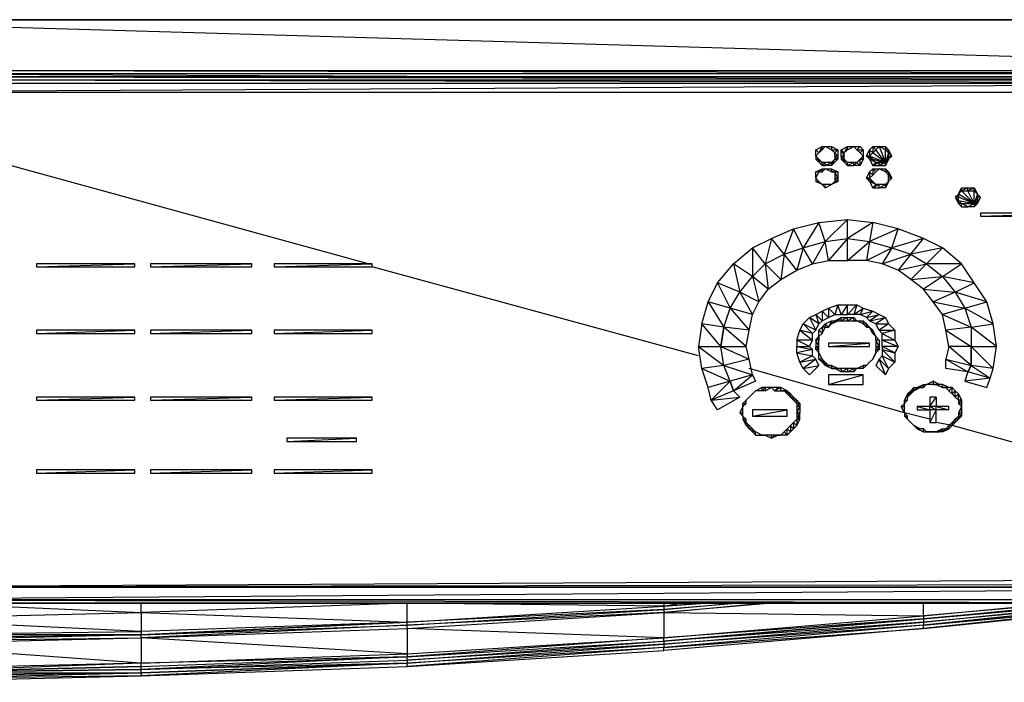
# Model space of a CAD drawing. Units: millimetres. Extents: x 0 to 29.9, y -27.4 to 0.
# Drawn here: x 17.2 to 25.5, y -27.4 to -21.9 of the extents above; entities that cross this region are included whole.
import ezdxf

# ---------------------------------------------------------------- set-up
doc = ezdxf.new("R2010")
doc.units = ezdxf.units.MM
doc.layers.get('0').update_dxf_attribs({"true_color": 0x5890e1})

msp = doc.modelspace()

# ---------------------------------------------------------------- linework, layer by layer
at = {"color": 54, "flags": 128}
for points in [[(29.6229, -21.8603), (14.9312, -21.8603), (0.2394, -21.8603)], [(21.1065, -22.3391), (14.9312, -22.3125), (29.6229, -22.3125), (29.6229, -22.3391)], [(29.8357, -22.4455), (29.7559, -22.3657), (29.6229, -22.3391), (29.7559, -22.3657), (29.7559, -22.3923), (29.6229, -22.3391), (14.9312, -22.3391), (29.6229, -22.3391), (29.6229, -22.3657), (14.9312, -22.3391)], [(29.6761, -26.6275), (29.7027, -26.6009), (14.9312, -26.6275), (29.7293, -26.5477), (29.5963, -22.4721), (14.9312, -22.4721), (20.1737, -23.9104)], [(22.9421, -24.6837), (20.2003, -23.937)], [(24.8841, -25.2157), (24.6713, -25.1625), (23.3678, -24.7901)], [(27.3865, -25.9074), (25.0721, -25.269), (24.9391, -25.2424)]]:
    msp.add_lwpolyline(points, dxfattribs=at)
for points in [[(14.9312, -21.8603), (29.6229, -21.8603), (29.6229, -22.2859)], [(14.9312, -22.2859), (29.6229, -22.2859), (29.6229, -22.3125)], [(29.6229, -22.3923), (14.9312, -22.3657), (29.6229, -22.3657)], [(14.9312, -22.4721), (14.9312, -22.3923), (29.6229, -22.3923)], [(14.9312, -26.7605), (14.9312, -26.7339), (0.2394, -26.7339), (14.9312, -26.6275), (14.9312, -26.7339), (29.6229, -26.7605)], [(29.6229, -26.7339), (29.7559, -26.7339), (29.6229, -26.7605), (29.6229, -26.7339), (14.9312, -26.7339), (29.5963, -26.6275)], [(29.5963, -26.6275), (14.9312, -26.6275), (29.6761, -26.6275), (29.5963, -26.6275)], [(14.9312, -26.7605), (29.6229, -26.7605)]]:
    msp.add_lwpolyline(points, close=True, dxfattribs=at)
at = {"color": 114, "flags": 128}
for points in [[(23.9264, -23.006), (23.953, -22.9794), (23.9264, -22.9528), (23.9796, -22.9261), (23.953, -22.9794), (23.9796, -22.9528), (23.9796, -22.9261), (24.0062, -22.9261), (23.9796, -22.9528), (24.0062, -22.9261), (24.0594, -22.9261), (24.0594, -22.9528), (24.0062, -22.9261), (24.0594, -22.9261), (24.1126, -22.9528), (24.086, -22.9794), (24.0594, -22.9528), (24.1126, -22.9528), (24.1126, -23.006), (24.086, -23.006), (24.086, -22.9794), (24.1126, -23.006), (24.1126, -23.0326), (24.086, -23.006), (24.086, -23.0326), (24.1126, -23.0326), (24.0594, -23.0858), (24.086, -23.0326), (24.0594, -23.0592), (24.0594, -23.0858), (24.0062, -23.0858), (24.0594, -23.0592), (24.0062, -23.0592), (23.9796, -23.0858), (24.0062, -23.0858), (24.0062, -23.0592), (23.9796, -23.0592), (23.9264, -23.0326), (23.9796, -23.0858), (23.9796, -23.0592), (23.953, -23.0326), (23.9264, -23.006), (23.9264, -23.0326), (23.953, -23.0326), (23.9264, -23.006), (23.9264, -22.9528)], [(24.3254, -23.006), (24.2988, -22.9794)], [(24.4053, -23.0326), (24.3521, -23.006), (24.3787, -23.0326), (24.4053, -23.0326), (24.3787, -23.006), (24.3521, -23.006), (24.3787, -22.9528), (24.3787, -23.006)], [(24.4319, -23.0592), (24.3787, -23.0326), (24.4053, -23.0858), (24.4319, -23.0592), (24.4053, -23.0326), (24.5117, -23.0592), (24.3787, -23.006), (24.4053, -22.9794), (24.3787, -22.9528), (24.4053, -22.9261), (24.4053, -22.9794)], [(24.5117, -23.0592), (24.4319, -22.9528)], [(24.5383, -22.9794), (24.5117, -23.0592), (24.4585, -23.0858), (24.5117, -23.0858), (24.5117, -23.0592), (24.5117, -22.9528), (24.4585, -22.9261), (24.5117, -22.9261), (24.5117, -22.9528)], [(24.5383, -23.006), (24.5383, -23.0326), (24.5117, -23.0592), (24.5383, -23.006), (24.5383, -22.9794), (24.5649, -23.006), (24.5383, -22.9528), (24.5383, -22.9794), (24.5117, -22.9528), (24.5383, -22.9528), (24.5117, -22.9261)], [(23.9264, -23.1922), (23.953, -23.139), (23.9264, -23.139), (23.9796, -23.1124), (23.953, -23.139), (23.9796, -23.139), (23.9796, -23.1124), (24.0062, -23.1124), (23.9796, -23.139), (24.0062, -23.1124)], [(24.0062, -23.272), (24.0594, -23.2454), (24.0062, -23.2454), (23.9796, -23.2454), (24.0062, -23.272), (24.0062, -23.2454), (23.9796, -23.2454), (23.953, -23.2188), (23.9264, -23.1922), (23.9264, -23.2188), (23.953, -23.2188), (23.9264, -23.1922), (23.9264, -23.139)], [(24.0594, -23.1124), (24.1126, -23.139), (24.0594, -23.139), (24.086, -23.139), (24.1126, -23.139), (24.1126, -23.1922), (24.086, -23.139), (24.086, -23.1922), (24.1126, -23.1922), (24.1126, -23.2188), (24.086, -23.1922), (24.086, -23.2188)], [(24.5383, -23.2188), (24.5117, -23.272), (24.5383, -23.2188), (24.5117, -23.2454), (24.5117, -23.272), (24.4585, -23.272), (24.5117, -23.2454), (24.4585, -23.2454), (24.4053, -23.272), (24.4585, -23.272), (24.4585, -23.2454), (24.4319, -23.2454), (24.3787, -23.2188), (24.4053, -23.272), (24.4319, -23.2454), (24.4053, -23.2188), (24.3521, -23.1922), (24.3787, -23.2188), (24.4053, -23.2188), (24.3787, -23.1922), (24.3521, -23.1922), (24.3787, -23.139), (24.3787, -23.1922), (24.4053, -23.1656), (24.3787, -23.139), (24.4053, -23.1124), (24.4053, -23.1656), (24.4319, -23.139), (24.4053, -23.1124), (24.4585, -23.1124), (24.4319, -23.139), (24.4585, -23.1124), (24.5117, -23.1124), (24.5117, -23.139), (24.4585, -23.1124), (24.5117, -23.1124), (24.5383, -23.139), (24.5383, -23.1656), (24.5117, -23.139), (24.5383, -23.139), (24.5649, -23.1922), (24.5383, -23.1922), (24.5383, -23.1656), (24.5649, -23.1922), (24.5383, -23.2188), (24.5383, -23.1922)], [(23.9796, -23.2454), (23.9264, -23.2188)], [(25.1253, -23.3784), (25.0987, -23.3518), (25.1253, -23.405), (25.1253, -23.3784), (25.1253, -23.3518), (25.0987, -23.3518), (25.1253, -23.3252), (25.1253, -23.3518)], [(25.1519, -23.405), (25.1253, -23.405), (25.1519, -23.4316), (25.1519, -23.405), (25.1253, -23.3784), (25.2583, -23.405), (25.1253, -23.3518), (25.1253, -23.3252), (25.1519, -23.272)], [(25.1519, -23.4316), (25.2051, -23.4316), (25.1519, -23.405), (25.2583, -23.405), (25.1253, -23.3252), (25.1519, -23.2986), (25.1519, -23.272), (25.2051, -23.272), (25.1519, -23.2986), (25.2051, -23.2986), (25.2051, -23.272), (25.2583, -23.272), (25.2051, -23.2986), (25.2583, -23.2986), (25.2583, -23.272), (25.2849, -23.3252), (25.2583, -23.2986), (25.2849, -23.3252), (25.2583, -23.405), (25.2849, -23.3518), (25.2849, -23.3252), (25.3115, -23.3518), (25.2849, -23.3518), (25.2849, -23.405), (25.3115, -23.3518)], [(25.2583, -23.405), (25.1519, -23.2986)], [(25.2583, -23.405), (25.2051, -23.2986)], [(25.2849, -23.3518), (25.2849, -23.3784), (25.2583, -23.405), (25.2583, -23.2986)], [(25.2051, -23.4316), (25.2583, -23.405)], [(25.3115, -23.5114), (26.1362, -23.4848), (25.3115, -23.4848), (25.3115, -23.5114), (26.1362, -23.5114), (26.1362, -23.4848)], [(23.2081, -24.8965), (23.0219, -24.9497), (22.9687, -24.7901), (23.2081, -24.8965), (23.1549, -24.7635), (22.9687, -24.7901), (22.9421, -24.6039), (23.1549, -24.7635), (23.1283, -24.6039), (23.1549, -24.4425), (22.9687, -24.4159), (23.0219, -24.2297), (23.1549, -24.4425), (23.2081, -24.2829), (23.0219, -24.2297), (23.1017, -24.0701), (23.2081, -24.2829), (23.2879, -24.1499), (23.1017, -24.0701), (23.2347, -23.9104), (23.2879, -24.1499), (23.3944, -24.0169), (23.2347, -23.9104), (23.3944, -23.7774), (23.3944, -24.0169), (23.5008, -23.9104), (23.3944, -23.7774), (23.554, -23.6976), (23.5008, -23.9104), (23.6604, -23.8306), (23.554, -23.6976), (23.7402, -23.6178), (23.6604, -23.8306), (23.82, -23.7774), (23.7402, -23.6178), (23.953, -23.5646), (23.82, -23.7774), (24.0062, -23.7242), (23.953, -23.5646), (24.1924, -23.538), (24.0062, -23.7242)], [(25.2317, -24.4425), (25.4179, -24.4159), (25.3647, -24.2297), (25.0987, -24.1499), (25.1785, -24.2829), (25.3647, -24.2297), (25.2583, -24.0701), (24.9923, -24.0169), (25.0987, -24.1499), (25.2583, -24.0701), (25.1519, -23.9104), (24.8575, -23.9104), (24.9923, -24.0169), (25.1519, -23.9104), (24.9923, -23.7774), (24.7245, -23.8306), (24.8575, -23.9104), (24.9923, -23.7774), (24.8309, -23.6976), (24.5649, -23.7774), (24.7245, -23.8306), (24.8309, -23.6976), (24.6181, -23.6178), (24.3787, -23.7242), (24.5649, -23.7774), (24.6181, -23.6178), (24.4053, -23.5646), (24.1924, -23.6976), (24.1924, -23.538), (24.4053, -23.5646), (24.3787, -23.7242)], [(23.3944, -24.8433), (23.2081, -24.8965), (23.1549, -24.7635), (23.3944, -24.8433), (23.3678, -24.7103), (23.1549, -24.7635), (23.1283, -24.6039), (23.3678, -24.7103), (23.3412, -24.6039), (23.3678, -24.4691), (23.1549, -24.4425), (23.2081, -24.2829), (23.3678, -24.4691), (23.3944, -24.3361), (23.2081, -24.2829), (23.2879, -24.1499), (23.3944, -24.3361), (23.4476, -24.2297), (23.2879, -24.1499), (23.3944, -24.0169), (23.4476, -24.2297), (23.5274, -24.1233), (23.3944, -24.0169), (23.5008, -23.9104), (23.5274, -24.1233), (23.6338, -24.0435), (23.5008, -23.9104), (23.6604, -23.8306), (23.6338, -24.0435), (23.7668, -23.9637), (23.6604, -23.8306), (23.82, -23.7774), (23.7668, -23.9637), (23.8998, -23.9104), (23.82, -23.7774), (24.0062, -23.7242), (23.8998, -23.9104), (24.0328, -23.8838), (24.0062, -23.7242), (24.1924, -23.6976), (24.0328, -23.8838), (24.1924, -23.8838), (24.1924, -23.6976), (24.3787, -23.7242), (24.3521, -23.8838), (24.1924, -23.8838), (24.3787, -23.7242), (24.5649, -23.7774), (24.4851, -23.9104), (24.3521, -23.8838), (24.5649, -23.7774), (24.7245, -23.8306), (24.6181, -23.9637), (24.4851, -23.9104), (24.7245, -23.8306), (24.8575, -23.9104), (24.7245, -24.0435), (24.6181, -23.9637), (24.8575, -23.9104), (24.9923, -24.0169), (24.8309, -24.1233), (24.7245, -24.0435), (24.9923, -24.0169), (25.0987, -24.1499), (24.9125, -24.2297), (24.8309, -24.1233), (25.0987, -24.1499), (25.1785, -24.2829), (24.9923, -24.3361), (24.9125, -24.2297), (25.1785, -24.2829), (25.2317, -24.4425), (25.0189, -24.4691), (24.9923, -24.3361), (25.2317, -24.4425), (25.2317, -24.6039), (25.0455, -24.6039), (25.0189, -24.4691), (25.2317, -24.6039), (25.2317, -24.7635), (25.0455, -24.6039), (25.0189, -24.7103), (25.2317, -24.7635), (25.2051, -24.8167), (25.0189, -24.7901), (25.0189, -24.7103), (25.2051, -24.8167)], [(17.3804, -23.937), (18.2051, -23.9104), (17.3804, -23.9104), (17.3804, -23.937), (18.2051, -23.937), (18.2051, -23.9104)], [(18.3381, -23.937), (19.1894, -23.9104), (18.3381, -23.9104), (18.3381, -23.937), (19.1894, -23.937), (19.1894, -23.9104)], [(19.3756, -23.937), (20.2003, -23.9104), (19.3756, -23.9104), (19.3756, -23.937), (20.2003, -23.937), (20.2003, -23.9104)], [(23.953, -24.7635), (23.8732, -24.8433), (23.82, -24.7901), (23.953, -24.7635), (23.9264, -24.7103), (23.82, -24.7901), (23.7934, -24.7369), (23.9264, -24.7103), (23.8998, -24.6837), (23.7934, -24.7369), (23.7668, -24.6571), (23.8998, -24.6837), (23.8998, -24.6305), (23.7668, -24.6571), (23.7668, -24.6039), (23.8998, -24.6305), (23.8732, -24.6039), (23.8998, -24.5507), (23.7668, -24.5507), (23.7934, -24.4691), (23.8998, -24.5507), (23.8998, -24.4957), (23.7934, -24.4691), (23.82, -24.4159), (23.8998, -24.4957), (23.9264, -24.4691), (23.82, -24.4159), (23.8732, -24.3627), (23.9264, -24.4691), (23.953, -24.4159), (23.8732, -24.3627), (23.9264, -24.3361), (23.953, -24.4159), (23.9796, -24.3893), (23.9264, -24.3361), (23.9796, -24.3095), (23.9796, -24.3893), (24.0328, -24.3627), (23.9796, -24.3095), (24.0328, -24.2829), (24.0328, -24.3627), (24.086, -24.3361), (24.0328, -24.2829), (24.1126, -24.2563), (24.086, -24.3361), (24.1392, -24.3361), (24.1126, -24.2563), (24.1924, -24.2563), (24.1392, -24.3361), (24.1924, -24.3361), (24.1924, -24.2563), (24.2722, -24.2563), (24.2456, -24.3361), (24.1924, -24.3361), (24.2722, -24.2563), (24.3254, -24.2829), (24.2988, -24.3361), (24.2456, -24.3361), (24.3254, -24.2829), (24.4053, -24.3095), (24.3521, -24.3627), (24.2988, -24.3361), (24.4053, -24.3095), (24.4585, -24.3361), (24.3787, -24.3893), (24.3521, -24.3627), (24.4585, -24.3361), (24.5117, -24.3627), (24.4319, -24.4159), (24.3787, -24.3893), (24.5117, -24.3627), (24.5383, -24.4159), (24.4585, -24.4691), (24.4319, -24.4159), (24.5383, -24.4159), (24.5915, -24.4691), (24.4851, -24.4957), (24.4585, -24.4691), (24.5915, -24.4691), (24.5915, -24.5507), (24.4851, -24.5507), (24.4851, -24.4957), (24.5915, -24.5507), (24.6181, -24.6039), (24.4851, -24.6039), (24.4851, -24.5507), (24.6181, -24.6039), (24.5915, -24.6571), (24.4851, -24.6039), (24.4851, -24.6305), (24.5915, -24.6571), (24.5915, -24.7369), (24.4851, -24.6305), (24.4851, -24.6837), (24.5915, -24.7369), (24.5383, -24.7901), (24.4851, -24.6837), (24.4585, -24.7103), (24.5383, -24.7901), (24.5117, -24.8433)], [(25.2051, -24.8167), (25.2317, -24.7635), (25.3913, -24.8699), (25.4179, -24.7901), (25.2317, -24.7635), (25.2317, -24.6039), (25.4179, -24.7901), (25.4445, -24.6039), (25.2317, -24.4425), (25.2317, -24.6039), (25.4445, -24.6039), (25.4179, -24.4159), (25.1785, -24.2829)], [(23.953, -24.5223), (23.9796, -24.4957), (23.953, -24.4691), (23.9796, -24.4425), (23.9796, -24.4957), (24.0062, -24.4425), (23.9796, -24.4425), (24.0062, -24.4159), (24.0062, -24.4425), (24.0328, -24.4425), (24.0062, -24.4159), (24.0594, -24.3893), (24.0328, -24.4425), (24.0594, -24.4159), (24.0594, -24.3893), (24.086, -24.3893), (24.0594, -24.4159), (24.1126, -24.3893), (24.086, -24.3893), (24.1392, -24.3627), (24.1126, -24.3893), (24.1392, -24.3893), (24.1392, -24.3627), (24.1924, -24.3627), (24.1392, -24.3893), (24.1924, -24.3893), (24.1924, -24.3627), (24.2456, -24.3627), (24.1924, -24.3893), (24.2456, -24.3893), (24.2456, -24.3627), (24.2722, -24.3893), (24.2456, -24.3893), (24.2722, -24.3893)], [(24.3787, -24.4425), (24.3521, -24.4425), (24.3787, -24.4425), (24.3521, -24.4159), (24.3521, -24.4425), (24.3254, -24.4159), (24.3521, -24.4159), (24.3254, -24.3893)], [(17.3804, -24.4957), (18.2051, -24.4691), (17.3804, -24.4691), (17.3804, -24.4957), (18.2051, -24.4957), (18.2051, -24.4691)], [(18.3381, -24.4957), (19.1894, -24.4691), (18.3381, -24.4691), (18.3381, -24.4957), (19.1894, -24.4957), (19.1894, -24.4691)], [(19.3756, -24.4957), (20.2003, -24.4691), (19.3756, -24.4691), (19.3756, -24.4957), (20.2003, -24.4957), (20.2003, -24.4691)], [(23.953, -24.6571), (23.9264, -24.6305), (23.953, -24.6571), (23.953, -24.6305), (23.9264, -24.6305), (23.9264, -24.6039), (23.953, -24.6305), (23.953, -24.6039), (23.953, -24.5507), (23.9264, -24.5507), (23.953, -24.5223), (23.953, -24.5507), (23.953, -24.5223), (23.953, -24.4691)], [(24.4319, -24.5223), (24.4053, -24.4957), (24.4319, -24.5223), (24.4053, -24.4691)], [(24.4585, -24.5507), (24.4585, -24.6039), (24.4319, -24.5507), (24.4319, -24.6039), (24.4585, -24.6039), (24.4585, -24.6305), (24.4319, -24.6039), (24.4319, -24.6305)], [(24.0328, -24.6039), (24.3787, -24.5773), (24.0328, -24.5773), (24.0328, -24.6039), (24.3787, -24.6039), (24.3787, -24.5773)], [(24.2722, -24.7901), (24.2456, -24.8167), (24.2722, -24.7901), (24.2456, -24.7901), (24.2456, -24.8167), (24.1924, -24.8167), (24.2456, -24.7901), (24.1924, -24.7901), (24.1924, -24.8167), (24.1392, -24.8167), (24.1924, -24.7901), (24.1392, -24.7901), (24.1392, -24.8167), (24.086, -24.7901), (24.1392, -24.7901), (24.1126, -24.7901), (24.086, -24.7901), (24.0594, -24.7901), (24.1126, -24.7901), (24.0594, -24.7635), (24.0594, -24.7901), (24.0062, -24.7635), (24.0594, -24.7635), (24.0328, -24.7635), (24.0062, -24.7635), (23.9796, -24.7369), (24.0328, -24.7635), (24.0062, -24.7369), (23.9796, -24.7369), (23.953, -24.7103), (24.0062, -24.7369), (23.9796, -24.7103)], [(24.3521, -24.7635), (24.3254, -24.7901), (24.3521, -24.7635), (24.3254, -24.7635)], [(25.3913, -24.8699), (25.1785, -24.8965), (25.3647, -24.9497), (25.3913, -24.8699), (25.2051, -24.8167), (25.1785, -24.8965)], [(23.0485, -25.0561), (23.2081, -24.8965), (23.2347, -24.9763), (23.0485, -25.0561), (23.0219, -24.9497)], [(23.2347, -24.9763), (23.3944, -24.8433), (23.421, -24.8965), (23.2347, -24.9763), (23.2081, -24.8965)], [(24.0328, -24.9231), (24.3254, -24.8433), (24.0328, -24.8433), (24.0328, -24.9231), (24.3254, -24.9231), (24.3254, -24.8433)], [(25.0721, -24.9497), (25.0455, -24.9497), (24.9923, -24.9497), (25.0189, -24.9497), (25.0455, -24.9497), (24.9923, -24.9231), (24.9391, -24.9231), (24.9923, -24.9497), (24.9923, -24.9231), (24.9657, -24.9231), (24.9125, -24.8965)], [(23.2879, -25.0295), (23.1017, -25.1359), (23.0485, -25.0561), (23.2879, -25.0295), (23.2347, -24.9763)], [(23.6072, -24.9497), (23.554, -24.9497), (23.5008, -24.9763), (23.554, -24.9497), (23.5008, -24.9497), (23.5008, -24.9763), (23.4742, -24.9763), (23.5008, -24.9497), (23.4742, -24.9497)], [(23.7136, -25.0029), (23.687, -24.9763), (23.6338, -24.9763), (23.6604, -24.9763), (23.687, -24.9763), (23.6338, -24.9497), (23.5806, -24.9763), (23.6338, -24.9763), (23.6338, -24.9497), (23.6072, -24.9497)], [(24.6713, -25.1891), (24.6979, -25.2157), (24.6979, -25.1891), (24.6713, -25.1625), (24.6713, -25.1093), (24.6713, -25.0827), (24.6979, -25.0561), (24.6979, -25.0295), (24.7245, -25.0029), (24.7245, -24.9763), (24.7511, -24.9497), (24.7245, -25.0029), (24.7511, -24.9763), (24.7511, -24.9497), (24.7777, -24.9497), (24.7511, -24.9763), (24.8043, -24.9497), (24.7777, -24.9497), (24.8309, -24.9231), (24.8043, -24.9497), (24.8309, -24.9497), (24.8309, -24.9231), (24.8575, -24.9231), (24.8309, -24.9497), (24.8575, -24.9231)], [(25.0455, -24.9763), (25.0721, -25.0029)], [(17.3804, -25.0561), (18.2051, -25.0295), (17.3804, -25.0295), (17.3804, -25.0561), (18.2051, -25.0561), (18.2051, -25.0295)], [(18.3381, -25.0561), (19.1894, -25.0295), (18.3381, -25.0295), (18.3381, -25.0561), (19.1894, -25.0561), (19.1894, -25.0295)], [(19.3756, -25.0561), (20.2003, -25.0295), (19.3756, -25.0295), (19.3756, -25.0561), (20.2003, -25.0561), (20.2003, -25.0295)], [(23.421, -25.3488), (23.4742, -25.3488), (23.421, -25.3222), (23.3944, -25.2956), (23.3678, -25.269), (23.3412, -25.2424), (23.3412, -25.2157), (23.3145, -25.1891), (23.3145, -25.1625), (23.3145, -25.1093), (23.3412, -25.0827), (23.3412, -25.0561), (23.3678, -25.0295), (23.3412, -25.0561)], [(23.687, -25.0029), (23.7136, -25.0295)], [(23.7136, -25.0295), (23.7402, -25.0561)], [(23.7402, -25.0561), (23.7668, -25.0827), (23.7668, -25.0561), (23.7934, -25.0827), (23.7934, -25.1093), (23.7934, -25.1625), (23.7668, -25.1625)], [(24.6713, -25.0827), (24.6713, -25.0561)], [(24.9391, -25.0295), (24.8841, -25.0295), (24.8841, -25.1093), (24.9391, -25.1359), (24.9391, -25.1093), (24.8841, -25.1093), (24.9391, -25.0295), (24.9391, -25.1093)], [(25.0721, -25.0029), (25.0987, -25.0295)], [(25.0987, -25.0295), (25.1253, -25.0561), (25.1253, -25.0029), (25.1519, -25.0561), (25.1519, -25.0827), (25.1519, -25.1093), (25.1519, -25.1625), (25.1519, -25.1891), (25.1253, -25.2157)], [(23.3145, -25.1891), (23.2879, -25.1625), (23.3145, -25.1625), (23.3145, -25.1093), (23.2879, -25.1625)], [(23.3145, -25.1093), (23.3145, -25.0827)], [(23.3944, -25.1891), (23.687, -25.1359), (23.3944, -25.1359), (23.3944, -25.1891), (23.687, -25.1891), (23.687, -25.1359)], [(24.6713, -25.1625), (24.6447, -25.1093), (24.6713, -25.1093), (24.6713, -25.0827), (24.6447, -25.1093)], [(24.7777, -25.1093), (24.8841, -25.1359), (24.8841, -25.1093), (24.7777, -25.1093), (24.7777, -25.1359), (24.8841, -25.1359)], [(25.0455, -25.1359), (24.9391, -25.1359), (24.8841, -25.2424), (24.9391, -25.2424), (24.9391, -25.1359), (24.8841, -25.1359), (24.8841, -25.2424)], [(23.7668, -25.269), (23.7934, -25.2157), (23.7934, -25.1891), (23.7934, -25.1625)], [(25.0987, -25.2424), (25.1253, -25.2157)], [(23.7136, -25.3222), (23.687, -25.3488), (23.687, -25.2956), (23.6604, -25.3222)], [(23.7136, -25.3222), (23.7402, -25.2956)], [(23.7402, -25.2956), (23.7668, -25.269)], [(24.8309, -25.3222), (24.8575, -25.3222), (24.8309, -25.2956), (24.8043, -25.2956), (24.7511, -25.269)], [(24.9923, -25.3222), (24.9657, -25.3222), (24.9923, -25.2956), (24.9391, -25.3222), (24.9125, -25.3222)], [(24.9923, -25.3222), (25.0455, -25.2956)], [(25.0455, -25.2956), (25.0721, -25.269)], [(25.0721, -25.269), (25.0987, -25.2424)], [(19.482, -25.402), (20.0673, -25.3754), (19.482, -25.3754), (19.482, -25.402), (20.0673, -25.402), (20.0673, -25.3754)], [(23.6338, -25.3488), (23.6072, -25.3488), (23.6338, -25.3488), (23.5806, -25.3488), (23.554, -25.3488), (23.5008, -25.3488)], [(17.3804, -25.668), (18.2051, -25.6414), (17.3804, -25.6414), (17.3804, -25.668), (18.2051, -25.668), (18.2051, -25.6414)], [(18.3381, -25.668), (19.1894, -25.6414), (18.3381, -25.6414), (18.3381, -25.668), (19.1894, -25.668), (19.1894, -25.6414)], [(19.3756, -25.668), (20.2003, -25.6414), (19.3756, -25.6414), (19.3756, -25.668), (20.2003, -25.668), (20.2003, -25.6414)]]:
    msp.add_lwpolyline(points, dxfattribs=at)
for points in [[(24.3254, -23.006), (24.3254, -23.0326), (24.3254, -23.006), (24.2988, -23.0326), (24.3254, -23.0326), (24.2988, -23.0858), (24.2988, -23.0326), (24.2722, -23.0592), (24.2988, -23.0858), (24.2456, -23.0858), (24.2722, -23.0592), (24.2456, -23.0592), (24.1924, -23.0858), (24.2456, -23.0858), (24.2456, -23.0592), (24.1924, -23.0592), (24.1392, -23.0326), (24.1924, -23.0858), (24.1924, -23.0592), (24.1658, -23.0326), (24.1392, -23.006), (24.1392, -23.0326), (24.1658, -23.0326), (24.1658, -23.006), (24.1392, -23.006), (24.1392, -22.9528), (24.1658, -23.006), (24.1658, -22.9794), (24.1392, -22.9528), (24.1924, -22.9261), (24.1658, -22.9794), (24.1924, -22.9528), (24.1924, -22.9261), (24.2456, -22.9261), (24.1924, -22.9528), (24.2456, -22.9261), (24.2988, -22.9261), (24.2722, -22.9528), (24.2456, -22.9261), (24.2988, -22.9261), (24.3254, -22.9528), (24.2988, -22.9794), (24.2722, -22.9528), (24.3254, -22.9528)], [(24.5117, -23.0592), (24.4053, -22.9794), (24.4319, -22.9528), (24.4053, -22.9261), (24.4585, -22.9261), (24.4319, -22.9528), (24.4585, -22.9261), (24.5117, -23.0592), (24.4585, -23.0592), (24.4053, -23.0858), (24.4585, -23.0858), (24.4585, -23.0592), (24.4319, -23.0592)], [(24.5383, -23.0326), (24.5117, -23.0858)], [(24.5649, -23.006), (24.5383, -23.0326), (24.5383, -23.006)], [(24.0594, -23.1124), (24.0594, -23.139), (24.0062, -23.1124)], [(24.086, -23.2188), (24.1126, -23.2188), (24.0594, -23.2454)], [(25.2583, -23.405), (25.2583, -23.4316), (25.2051, -23.4316)], [(25.2849, -23.3784), (25.2849, -23.405), (25.2583, -23.4316)], [(24.3254, -24.3893), (24.3254, -24.4159), (24.2722, -24.3893)], [(23.1283, -24.6039), (22.9687, -24.4159), (22.9421, -24.6039), (23.1283, -24.6039)], [(23.3412, -24.6039), (23.1549, -24.4425), (23.1283, -24.6039), (23.3412, -24.6039)], [(24.4053, -24.4691), (24.4053, -24.4957), (24.3787, -24.4425)], [(23.8732, -24.6039), (23.7668, -24.5507), (23.7668, -24.6039), (23.8732, -24.6039)], [(23.953, -24.6039), (23.9264, -24.5507), (23.9264, -24.6039), (23.953, -24.6039)], [(24.4585, -24.5507), (24.4319, -24.5507), (24.4319, -24.5223)], [(24.4319, -24.6305), (24.4585, -24.6305), (24.4319, -24.6571)], [(23.9796, -24.7103), (23.953, -24.7103), (23.953, -24.6571)], [(24.4053, -24.7103), (24.3787, -24.7369)], [(24.4319, -24.6571), (24.4053, -24.7103)], [(24.5117, -24.8433), (24.4585, -24.7103), (24.4319, -24.7635), (24.5117, -24.8433)], [(24.3254, -24.7635), (24.3254, -24.7901), (24.2722, -24.7901)], [(24.3787, -24.7369), (24.3521, -24.7635)], [(24.9125, -24.8965), (24.9125, -24.9231), (24.8575, -24.9231)], [(23.421, -24.9763), (23.3944, -25.0029)], [(23.4742, -24.9497), (23.4742, -24.9763), (23.421, -24.9763)], [(23.554, -24.9497), (23.5806, -24.9763), (23.6072, -24.9497)], [(23.687, -25.0029), (23.7136, -25.0029), (23.6604, -24.9763), (23.687, -25.0029)], [(24.6979, -25.0029), (24.6979, -25.0295), (24.7245, -24.9763), (24.6979, -25.0029)], [(24.9657, -24.9231), (24.9125, -24.9231), (24.9391, -24.9231), (24.9657, -24.9231)], [(25.0455, -24.9763), (25.0721, -24.9497), (25.0189, -24.9497), (25.0455, -24.9763)], [(25.0721, -24.9497), (25.0987, -24.9763), (25.0721, -25.0029)], [(25.0987, -24.9763), (25.1253, -25.0029), (25.0987, -25.0295)], [(23.3145, -25.0827), (23.3412, -25.0827), (23.3412, -25.0561), (23.3145, -25.0827)], [(23.3944, -25.0029), (23.3678, -25.0295)], [(23.7136, -25.0029), (23.7402, -25.0295), (23.7136, -25.0295)], [(23.7402, -25.0295), (23.7668, -25.0561), (23.7402, -25.0561)], [(24.6713, -25.0561), (24.6979, -25.0561), (24.6979, -25.0029), (24.6713, -25.0561)], [(25.1253, -25.0827), (25.1519, -25.0561), (25.1253, -25.0561), (25.1253, -25.0827)], [(23.7668, -25.1093), (23.7934, -25.0827), (23.7668, -25.0827), (23.7668, -25.1093)], [(23.7668, -25.1093), (23.7668, -25.1625), (23.7934, -25.1093), (23.7668, -25.1093)], [(24.9391, -25.1093), (25.0455, -25.1359), (25.0455, -25.1093), (24.9391, -25.1093)], [(25.1253, -25.0827), (25.1519, -25.1093), (25.1519, -25.0827), (25.1253, -25.0827)], [(25.1519, -25.1625), (25.1519, -25.1093), (25.1253, -25.1625), (25.1519, -25.1625)], [(23.3145, -25.2157), (23.3412, -25.2157), (23.3145, -25.1891), (23.3145, -25.2157)], [(23.3412, -25.269), (23.3412, -25.2424), (23.3145, -25.2157), (23.3412, -25.269)], [(23.7402, -25.2424), (23.7668, -25.2157), (23.7668, -25.269)], [(23.7934, -25.1891), (23.7668, -25.1625), (23.7668, -25.1891), (23.7934, -25.1891)], [(23.7934, -25.2157), (23.7668, -25.1891), (23.7668, -25.2157), (23.7934, -25.2157)], [(24.6713, -25.1891), (24.6979, -25.1891), (24.6713, -25.1625), (24.6713, -25.1891)], [(24.6979, -25.2157), (24.7245, -25.2424)], [(25.0721, -25.2424), (25.0987, -25.2157), (25.0987, -25.2424)], [(25.0987, -25.2157), (25.1253, -25.1891), (25.1253, -25.2157)], [(25.1519, -25.1891), (25.1253, -25.1625), (25.1253, -25.1891), (25.1519, -25.1891)], [(23.3678, -25.2956), (23.3678, -25.269), (23.3412, -25.269), (23.3678, -25.2956)], [(23.3944, -25.3222), (23.3944, -25.2956), (23.3678, -25.2956), (23.3944, -25.3222)], [(23.687, -25.2956), (23.7136, -25.269), (23.7136, -25.3222)], [(23.7136, -25.269), (23.7402, -25.2424), (23.7402, -25.2956)], [(24.7245, -25.2424), (24.7511, -25.269)], [(24.7777, -25.2956), (24.8043, -25.2956), (24.7511, -25.269), (24.7777, -25.2956)], [(24.8309, -25.3222), (24.8309, -25.2956), (24.7777, -25.2956), (24.8309, -25.3222)], [(24.9923, -25.2956), (25.0189, -25.2956), (24.9923, -25.3222)], [(25.0189, -25.2956), (25.0455, -25.269), (25.0455, -25.2956)], [(25.0455, -25.269), (25.0721, -25.2424), (25.0721, -25.269)], [(23.421, -25.3488), (23.421, -25.3222), (23.3944, -25.3222), (23.421, -25.3488)], [(23.4742, -25.3488), (23.5008, -25.3488)], [(23.554, -25.3754), (23.554, -25.3488), (23.5008, -25.3488), (23.554, -25.3754)], [(23.6072, -25.3488), (23.5806, -25.3488), (23.554, -25.3754), (23.6072, -25.3488)], [(23.6338, -25.3488), (23.6604, -25.3222), (23.687, -25.3488), (23.6338, -25.3488)], [(24.8575, -25.3222), (24.9125, -25.3222)], [(24.9657, -25.3222), (24.9391, -25.3222), (24.9125, -25.3222), (24.9657, -25.3222)]]:
    msp.add_lwpolyline(points, close=True, dxfattribs=at)
at = {"color": 13, "flags": 128}
for points in [[(16.4741, -26.7605), (18.2583, -26.8403), (18.2583, -26.9999), (16.0485, -26.8935), (18.2583, -26.8403), (18.2583, -26.7605)], [(20.4131, -26.7605), (20.4929, -26.7605), (18.2583, -26.8403), (20.4929, -26.9201), (20.4929, -26.7605)], [(22.6495, -26.7605), (22.6495, -26.7871), (20.4929, -26.7605), (20.5195, -26.7605)], [(22.6495, -26.7871), (22.7825, -26.7605)], [(23.0219, -26.7605), (22.6495, -26.7871), (22.9953, -26.7605)], [(23.2879, -26.7605), (22.6495, -26.8137), (23.2347, -26.7605)], [(26.9875, -26.7605), (24.8309, -26.9733), (24.8309, -26.9467), (22.6495, -27.1329)], [(22.6495, -26.8403), (24.8309, -26.8669), (24.8309, -26.7605)], [(23.554, -26.7605), (22.6495, -26.8403), (23.4742, -26.7605)], [(26.6683, -26.7605), (24.8309, -26.9467), (26.8545, -26.7605), (24.8309, -26.9733), (26.9343, -26.7605)], [(26.615, -26.7605), (24.8309, -26.9467)], [(26.5618, -26.7605), (24.8309, -26.9201), (26.4022, -26.7605)], [(26.3756, -26.7605), (24.8309, -26.8935), (26.3224, -26.7605)], [(26.2692, -26.7605), (24.8309, -26.8935), (26.1628, -26.7605)], [(26.0564, -26.7605), (24.8309, -26.8669), (25.95, -26.7605)], [(16.0485, -27.0531), (18.2583, -27.0265), (16.0485, -27.0797), (18.2583, -27.0531), (18.2583, -27.0265), (20.4929, -26.9201), (18.2583, -26.9999)], [(20.4929, -26.9733), (20.4929, -27.1861), (18.2583, -27.0531), (20.4929, -26.9733), (20.4929, -26.9467), (18.2583, -27.0531)], [(24.8309, -26.8935), (22.6495, -27.0797)], [(24.8309, -26.9467), (22.6495, -27.1063)], [(18.2583, -27.2925), (20.4929, -27.2127), (22.6495, -27.0797)], [(20.4929, -27.1861), (22.6495, -27.0531), (20.4929, -27.2127), (22.6495, -27.0797), (22.6495, -27.0531)], [(20.4929, -27.2659), (22.6495, -27.1063), (20.4929, -27.2393)], [(22.6495, -27.1329), (20.4929, -27.2925), (22.6495, -27.1595)], [(18.2583, -27.2659), (16.0485, -27.3191)], [(16.0485, -27.4255), (16.0485, -27.3989), (13.8139, -27.3989), (11.6041, -27.3723), (11.6041, -27.3457), (13.8139, -27.3989), (13.8139, -27.3723), (16.0485, -27.3723), (13.8139, -27.3989), (16.0485, -27.3989), (16.0485, -27.3723), (18.2583, -27.3457)]]:
    msp.add_lwpolyline(points, dxfattribs=at)
for points in [[(22.6495, -26.7871), (22.6495, -26.8137), (20.4929, -26.9201)], [(22.6495, -26.8137), (22.6495, -26.8403), (20.4929, -26.9467)], [(22.6495, -26.8403), (22.6495, -27.0531), (20.4929, -26.9733)], [(22.6495, -27.0531), (24.8309, -26.8669), (24.8309, -26.8935)], [(20.4929, -26.9201), (18.2583, -27.0265), (20.4929, -26.9467), (20.4929, -26.9201)], [(22.6495, -27.0797), (24.8309, -26.8935), (24.8309, -26.9201)], [(22.6495, -27.1063), (24.8309, -26.9201), (24.8309, -26.9467)], [(18.2583, -26.9999), (18.2583, -27.0265), (16.0485, -27.0265)], [(22.6495, -27.1329), (24.8309, -26.9733), (22.6495, -27.1595), (22.6495, -27.1329), (20.4929, -27.2659), (22.6495, -27.1063)], [(18.2583, -27.0531), (18.2583, -27.2659), (16.0485, -27.1063)], [(22.6495, -27.1063), (20.4929, -27.2393), (22.6495, -27.0797), (22.6495, -27.1063)], [(20.4929, -27.1861), (20.4929, -27.2127), (18.2583, -27.2659)], [(18.2583, -27.3191), (20.4929, -27.2393), (20.4929, -27.2127), (18.2583, -27.3191)], [(18.2583, -27.2659), (16.0485, -27.3457), (18.2583, -27.2925), (18.2583, -27.2659)], [(18.2583, -27.2925), (16.0485, -27.3457), (18.2583, -27.3191), (18.2583, -27.2925)], [(18.2583, -27.3191), (20.4929, -27.2393), (20.4929, -27.2659)], [(18.2583, -27.3723), (20.4929, -27.2925), (20.4929, -27.2659), (18.2583, -27.3723)], [(18.2583, -27.3457), (20.4929, -27.2659)], [(16.0485, -27.3989), (13.8139, -27.4255), (16.0485, -27.4255), (18.2583, -27.3723)], [(18.2583, -27.3191), (16.0485, -27.3457), (18.2583, -27.3457)], [(18.2583, -27.3723), (16.0485, -27.3989), (18.2583, -27.3457), (18.2583, -27.3723)]]:
    msp.add_lwpolyline(points, close=True, dxfattribs=at)

doc.saveas('drawing.dxf')
